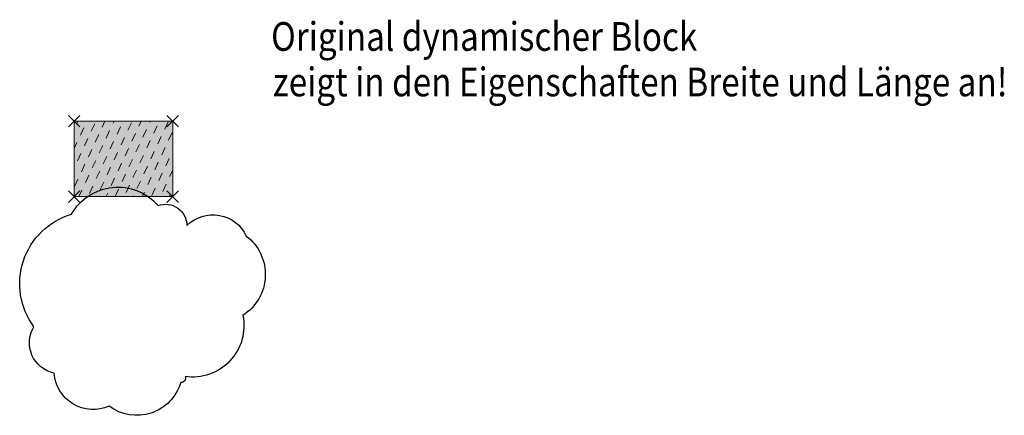
# Model space of a CAD drawing. Units: metres. Extents: x 1.27 to 7.27, y -1.04 to 1.38.
import ezdxf
from ezdxf.enums import TextEntityAlignment as Align

# ---------------------------------------------------------------- set-up
doc = ezdxf.new("R2010")
doc.units = ezdxf.units.M
doc.header["$LTSCALE"] = 0.5
doc.linetypes.add('CONTINOUS', pattern=[0])
doc.linetypes.add('VERDECKT', pattern=[9.525, 6.35, -3.175])
doc.layers.add('G_DDB-SOLID', color=252, linetype='CONTINUOUS')
doc.layers.add('T__TEXT', color=3, linetype='CONTINUOUS')
doc.layers.add('G_S_Abbruch', color=7, linetype='VERDECKT', lineweight=20, true_color=0xcccc66)
doc.layers.add('G_S_Abbruch_VG_Neu-Pagelmörtel', color=254, linetype='CONTINOUS', lineweight=20)
doc.layers.add('T__Ansichtsfenster', color=12, linetype='CONTINUOUS', plot=False)
doc.styles.add('Arial', font='arial.ttf')
doc.styles.get("Standard").update_dxf_attribs({"font": 'arial.ttf', "width": 0.85})
pattern_1 = [(45, (0, 0), (0, 2.8284), [2, -2])]

# ---------------------------------------------------------------- blocks, each defined once
blk = doc.blocks.new('g_abbruch_kreuz')
at = {"layer": 'G_S_Abbruch'}
for p, q in [((-0.0352, 0.0352), (0.0352, -0.0352)), ((-0.0352, -0.0352), (0.0352, 0.0352))]:
    blk.add_line(p, q, dxfattribs=at)
blk = doc.blocks.new('*U15')
at = {"layer": 'G_S_Abbruch', "true_color": 0xcccc66}
h = blk.add_hatch(dxfattribs=at)
h.set_pattern_fill('ANSI36', color=53, scale=5)
h.set_pattern_definition([(45, (0, 0), (0.21047, 0.77174), [0.99219, -0.19844, 0, -0.19844])])
h.paths.add_polyline_path([(0.02, -0.02), (0.1, 0), (0, 0), (0, -0.1)])
h.paths.add_polyline_path([(0, 0), (0.0002, 0), (0.0002, 0), (0, 0)], flags=9)
at = {"layer": 'G_S_Abbruch'}
h = blk.add_hatch(dxfattribs=at)
h.set_pattern_fill('BETONUB', color=256, scale=20, style=0, pattern_type=2)
h.set_pattern_definition(pattern_1)
h.paths.add_polyline_path([(0.1, 0), (0.02, -0.02), (0, -0.1), (0.1, -0.1)])
h = blk.add_hatch(dxfattribs=at)
h.set_pattern_fill('BETONUB', color=256, scale=20, style=0, pattern_type=2)
h.set_pattern_definition(pattern_1)
h.paths.add_polyline_path([(0.02, -0.02), (0.1, 0), (0, 0), (0, -0.1)])
h.paths.add_polyline_path([(0, 0), (0.0002, 0), (0.0002, 0), (0, 0)], flags=9)
h = blk.add_hatch(dxfattribs=at)
h.set_pattern_fill('BETONUB', color=0, scale=20, angle=20, style=0, pattern_type=2)
h.set_pattern_definition([(65, (0, 0), (-0.0241845, 0.0664463), [0.05, -0.05])])
h.paths.add_polyline_path([(0.6, 0), (0, 0), (0, -0.46), (0.6, -0.46)])
h.paths.add_polyline_path([(0, 0), (0.0002, 0), (0.0002, 0), (0, 0)], flags=9)
at = {"layer": 'G_S_Abbruch_VG_Neu-Pagelmörtel'}
h = blk.add_hatch(dxfattribs=at)
h.set_pattern_fill('BETONUB', color=256, scale=20, style=0, pattern_type=2)
h.set_pattern_definition([(45, (0.5, 0), (0, 2.8284), [2, -2])])
h.paths.add_polyline_path([(0, 0), (0, -0.46), (0.6, -0.46), (0.6, 0)])
h.paths.add_polyline_path([(0, 0), (0.0002, 0), (0.0002, 0), (0, 0)], flags=9)
h = blk.add_hatch(color=256, dxfattribs=at)
h.dxf.hatch_style = 1
h.paths.add_polyline_path([(0, 0), (0, -0.46), (0.6, -0.46), (0.6, 0)])
h.paths.add_polyline_path([(0, 0), (0.0002, 0), (0.0002, 0), (0, 0)], flags=9)
at = {"layer": 'G_S_Abbruch', "color": 0, "linetype": 'ByBlock', "lineweight": -2}
for p, q in [((0, 0), (0.6, 0)), ((0.6, 0), (0.6, -0.46)), ((0, -0.46), (0, 0)), ((0.6, -0.46), (0, -0.46))]:
    blk.add_line(p, q, dxfattribs=at)
at = {"layer": 'G_S_Abbruch', "color": 7}
for p in [(0, 0), (0.6, 0), (0, -0.46), (0.6, -0.46)]:
    blk.add_blockref('g_abbruch_kreuz', p, dxfattribs=at)
at = {"layer": 'G_DDB-SOLID', "style": 'Arial', "flags": 3}
blk.add_attdef('DESIGNHELMUTSLADKY', (0, 0), '', height=0.00001, dxfattribs=at)
at = {"layer": 'G_S_Abbruch', "color": 3, "width": 0.85, "flags": 6}
blk.add_attdef('ABBRUCH', text='', height=0.0875, dxfattribs=at).set_placement((0.2899, -0.6696), align=Align.CENTER)

msp = doc.modelspace()

# ---------------------------------------------------------------- linework, layer by layer
at = {"layer": 'T__Ansichtsfenster', "color": 6, "linetype": 'Continuous'}
msp.add_lwpolyline([(1.5829, 0.1882, -0.520567), (2.1102, 0.2414, -0.520567), (2.1102, 0.2414, -0.520567), (2.286, 0.119, -0.520567), (2.6481, 0.0551, -0.520567), (2.6268, -0.4292, -0.520567), (2.2753, -0.8018, -0.520567), (2.2753, -0.8018, -0.520567), (2.2487, -0.8391, -0.520567), (1.8119, -0.9828, -0.520567), (1.4764, -0.7805, -0.520567), (1.3539, -0.4984, -0.520567)], format="xyb", close=True, dxfattribs=at)

# ---------------------------------------------------------------- block references
at = {"layer": 'G_S_Abbruch'}
msp.add_blockref('*U15', (1.5993, 0.7558), dxfattribs=at)

# ---------------------------------------------------------------- texts
at = {"layer": 'T__TEXT', "color": 3, "linetype": 'Continuous', "lineweight": 35, "width": 0.85}
for s, p in [('Original dynamischer Block', (2.799, 1.1853)), ('zeigt in den Eigenschaften Breite und Länge an!', (2.8101, 0.9077))]:
    msp.add_text(s, height=0.175, dxfattribs=at).set_placement(p)

doc.saveas('drawing.dxf')
